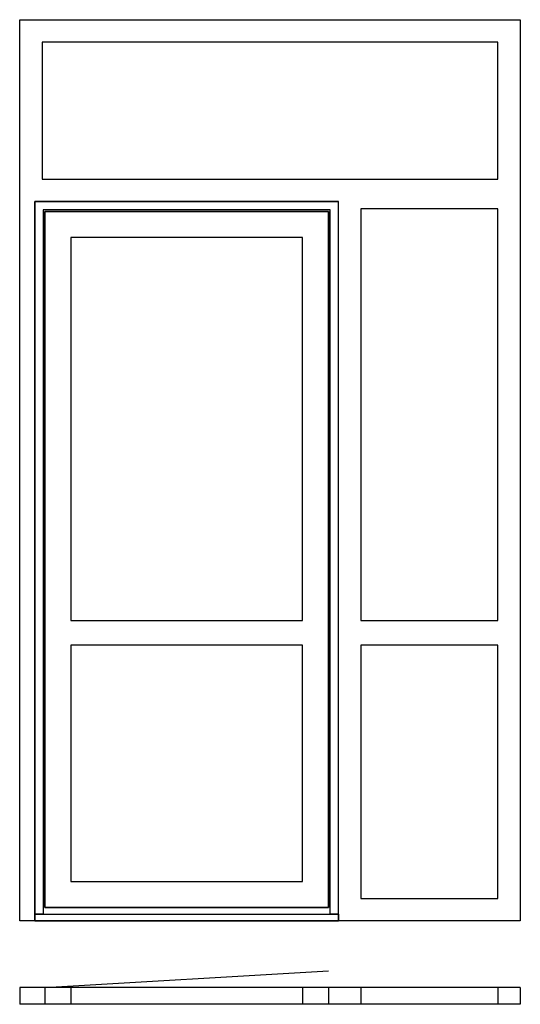
# Model space of a CAD drawing. Extents: x 0 to 1500, y 0 to 2950.
import ezdxf

# ---------------------------------------------------------------- set-up
doc = ezdxf.new("R2010")
doc.units = 0
doc.header["$LTSCALE"] = 7
doc.header["$MEASUREMENT"] = 0
doc.layers.add('sapa_elevation', color=7, linetype='CONTINUOUS')

msp = doc.modelspace()

# ---------------------------------------------------------------- linework, layer by layer
at = {"layer": 'sapa_elevation'}
for p, q in [((1433, 2383), (1022, 2383)), ((75, 50), (925, 100)), ((1500, 50), (0, 50)), ((0, 50), (0, 0)), ((0, 50), (0, 0)), ((75, 50), (75, 0)), ((153, 50), (153, 0)), ((847, 50), (847, 0)), ((925, 50), (925, 0)), ((1022, 50), (1022, 0)), ((1433, 50), (1433, 0)), ((1500, 50), (1500, 0)), ((1500, 50), (1500, 0)), ((1500, 0), (0, 0))]:
    msp.add_line(p, q, dxfattribs=at)
for points in [[(45, 2405), (45, 250), (0, 250), (0, 2950), (45, 2950)], [(45, 2950), (1433, 2950)], [(1433, 2950), (1500, 2950), (1500, 250), (1433, 250)], [(1433, 2883), (67, 2883)], [(67, 2883), (67, 2472)], [(1433, 2472), (1433, 2883)], [(67, 2472), (1433, 2472)], [(955, 2405), (45, 2405)], [(45, 2405), (955, 2405)], [(70, 2380), (70, 270), (45, 270), (45, 2405)], [(1022, 250), (955, 250), (955, 2405)], [(930, 2380), (70, 2380)], [(925, 2375), (75, 2375)], [(75, 2375), (75, 290)], [(75, 290), (75, 2375)], [(75, 2375), (925, 2375)], [(925, 290), (925, 2375)], [(925, 2375), (925, 290)], [(930, 270), (930, 2380)], [(1022, 2383), (1022, 1150)], [(1433, 1150), (1433, 2383)], [(153, 2297), (153, 1150)], [(847, 2297), (153, 2297)], [(847, 1150), (847, 2297)], [(153, 1150), (847, 1150)], [(1022, 1150), (1433, 1150)], [(153, 1076), (153, 368)], [(847, 1076), (153, 1076)], [(847, 368), (847, 1076)], [(1022, 1076), (1022, 317)], [(1433, 1076), (1022, 1076)], [(1433, 317), (1433, 1076)], [(153, 368), (847, 368)], [(1022, 317), (1433, 317)], [(45, 270), (955, 270), (955, 250), (45, 250), (45, 270)], [(75, 290), (925, 290)], [(925, 290), (75, 290)], [(955, 270), (930, 270)], [(45, 250), (955, 250)], [(1433, 250), (1022, 250)]]:
    msp.add_lwpolyline(points, dxfattribs=at)

doc.saveas('drawing.dxf')
